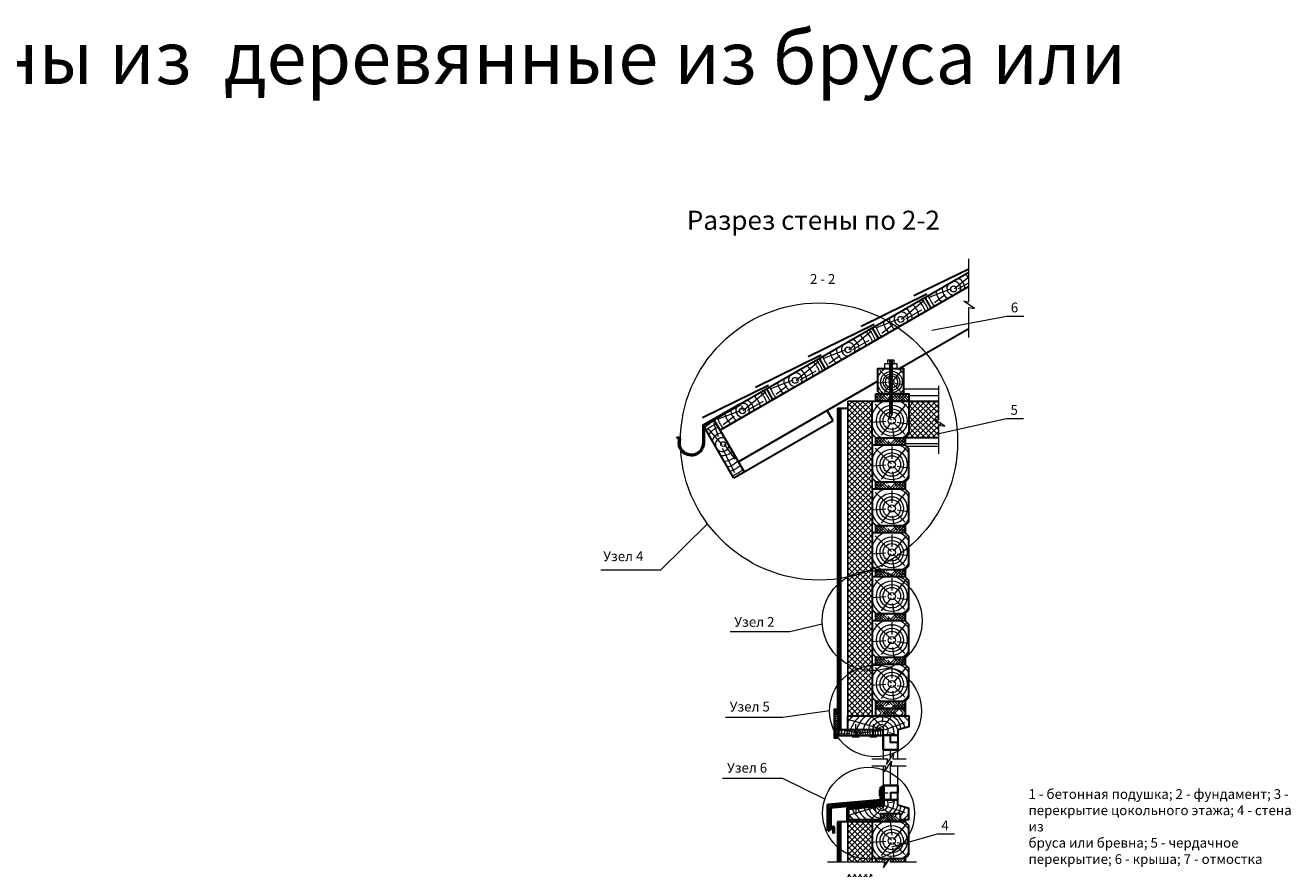
# Model space of a CAD drawing. Extents: x -245 to 3953, y -7814 to 946.
# Drawn here: x 241 to 501, y -382 to -209 of the extents above; entities that cross this region are included whole.
import ezdxf

# ---------------------------------------------------------------- set-up
doc = ezdxf.new("R2010")
doc.units = 0
doc.linetypes.add('ACAD_ISO03W100', pattern=[30, 12, -18])
doc.layers.get('0').update_dxf_attribs({"lineweight": 25})
for name, color, linetype, lineweight in [('Вспомогат. линии', 130, 'Continuous', 13), ('Металл', 30, 'Continuous', 53), ('Механическое крепление', 244, 'Continuous', 15), ('Надписи', 180, 'Continuous', 13), ('Основные линии', 7, 'Continuous', 30), ('Штриховка', 3, 'Continuous', 9)]:
    doc.layers.add(name, color=color, linetype=linetype, lineweight=lineweight)
doc.layers.add('Штрих доски', color=7, linetype='Continuous', lineweight=9, true_color=0xffc49f)
doc.styles.add('textstyle3', font='calibri.ttf')

msp = doc.modelspace()

# ---------------------------------------------------------------- hatches: boundary and pattern name
at = {"layer": 'Штрих доски', "linetype": 'Continuous', "ltscale": 100}
h = msp.add_hatch(dxfattribs=at)
h.set_pattern_fill('HOUND', color=0, scale=0.25, angle=135, style=0)
h.set_pattern_definition([(135, (758.11424, -5226.05235), (-1.40316502, 0.84189901), [6.35, -3.175]), (225, (758.11424, -5226.05235), (1.40316502, 0.84189901), [6.35, -3.175])])
h.paths.add_polyline_path([(421.7412, -347.3477), (415.7412, -347.3477), (415.7412, -348.8477), (421.7412, -348.8477)])
h.paths.add_polyline_path([(421.7412, -348.8477), (415.7412, -348.8477), (415.7412, -350.3477), (421.7412, -350.3477)])
h = msp.add_hatch(dxfattribs=at)
h.set_pattern_fill('HOUND', color=0, scale=0.25, angle=135, style=0)
h.set_pattern_definition([(135, (758.11424, -5223.0532), (-1.40316502, 0.84189901), [6.35, -3.175]), (225, (758.11424, -5223.0532), (1.40316502, 0.84189901), [6.35, -3.175])])
h.paths.add_polyline_path([(420.7412, -370.3734), (416.7412, -370.3734), (416.7412, -371.6035), (409.9912, -371.6035), (409.9912, -372.1035), (414.9912, -372.1035), (417.3642, -372.1035, -0.08527285), (418.7439, -371.7699), (418.7848, -372.1035), (421.7412, -372.1035), (421.7412, -371.6035), (420.7412, -371.6035)])
at = {"layer": 'Штриховка', "linetype": 'Continuous', "ltscale": 100}
h = msp.add_hatch(dxfattribs=at)
h.set_pattern_fill('HOUND,_O', color=0, scale=0.25, angle=135)
h.set_pattern_definition([(135, (114.03384, -481.41654), (-1.403165, 0.841899), [6.35, -3.175]), (225, (114.03384, -481.41654), (1.403165, 0.841899), [6.35, -3.175])])
h.paths.add_polyline_path([(422.4912, -284.3477), (418.7412, -284.3477), (418.7412, -285.8477), (422.4912, -285.8477)])
h.paths.add_polyline_path([(418.7412, -284.3477), (415.7412, -284.3477), (415.7412, -285.8477), (418.7412, -285.8477)])
h = msp.add_hatch(dxfattribs=at)
h.set_pattern_fill('ZIGZAG', color=0, scale=0.05, style=0)
h.set_pattern_definition([(0, (114.03384, -685.86528), (0.15875, 0.15875), [0.15875, -0.15875]), (90, (114.19259, -685.86528), (-0.15875, 0.15875), [0.15875, -0.15875])])
h.paths.add_polyline_path([(408.4912, -287.2673), (408.1912, -287.2673), (407.8912, -287.2673), (407.8912, -294.7673), (408.1912, -294.7673), (408.1912, -294.4673), (408.4912, -294.4673)])
h = msp.add_hatch(dxfattribs=at)
h.set_pattern_fill('ANSI37', color=0, scale=0.25, style=0)
h.set_pattern_definition([(45, (0, 467.2497), (-0.561266, 0.561266), []), (135, (0, 467.2497), (-0.561266, -0.561266), [])])
h.paths.add_polyline_path([(409.9912, -285.8477), (414.9912, -285.8477), (414.9912, -350.3477), (409.9912, -350.3477)])
h.paths.add_polyline_path([(409.9912, -372.1035), (414.9912, -372.1035), (414.9912, -380.3707), (409.9912, -380.3707)])
h.paths.add_polyline_path([(409.9912, -382.9043), (414.9912, -382.9043), (414.9912, -422.1967), (409.9912, -422.1967)])
h = msp.add_hatch(dxfattribs=at)
h.set_pattern_fill('ANSI37', color=0, scale=0.25, style=0)
h.paths.add_polyline_path([(428.6959, -289.6497), (428.6959, -285.8477), (422.4912, -285.8477), (422.4912, -292.5977), (421.783, -293.3059), (428.6959, -293.3059), (428.6959, -290.776), (429.881, -290.9758), (427.6857, -289.511)])
h = msp.add_hatch(dxfattribs=at)
h.set_pattern_fill('ZIGZAG', color=0, scale=0.05, style=0)
h.set_pattern_definition([(0, (114.03384, -497.23615), (0.15875, 0.15875), [0.15875, -0.15875]), (90, (114.19259, -497.23615), (-0.15875, 0.15875), [0.15875, -0.15875])])
h.paths.add_polyline_path([(408.4912, -301.6673), (408.1912, -301.6673), (408.1912, -301.9673), (407.8912, -301.9673), (407.8912, -309.1673), (408.4912, -309.1673)])
h.paths.add_polyline_path([(408.4912, -294.4673), (408.1912, -294.4673), (408.1912, -294.7673), (407.8912, -294.7673), (407.8912, -301.9673), (408.1912, -301.9673), (408.1912, -301.6673), (408.4912, -301.6673)])
h = msp.add_hatch(dxfattribs=at)
h.set_pattern_fill('HOUND,_O', color=0, scale=0.25, angle=135)
h.set_pattern_definition([(135, (114.03384, -490.41654), (-1.403165, 0.841899), [6.35, -3.175]), (225, (114.03384, -490.41654), (1.403165, 0.841899), [6.35, -3.175])])
h.paths.add_polyline_path([(418.7412, -293.3477), (415.7412, -293.3477), (415.7412, -294.8477), (418.7412, -294.8477)])
h.paths.add_polyline_path([(421.7412, -294.8477), (421.7412, -293.3477), (418.7412, -293.3477), (418.7412, -294.8477)])
h = msp.add_hatch(dxfattribs=at)
h.set_pattern_fill('HOUND,_O', color=0, scale=0.25, angle=135)
h.set_pattern_definition([(135, (114.03384, -499.41654), (-1.403165, 0.841899), [6.35, -3.175]), (225, (114.03384, -499.41654), (1.403165, 0.841899), [6.35, -3.175])])
h.paths.add_polyline_path([(418.7412, -302.3477), (415.7412, -302.3477), (415.7412, -303.8477), (418.7412, -303.8477)])
h.paths.add_polyline_path([(421.7412, -303.8477), (421.7412, -302.3477), (418.7412, -302.3477), (418.7412, -303.8477)])
h = msp.add_hatch(dxfattribs=at)
h.set_pattern_fill('ZIGZAG', color=0, scale=0.05, style=0)
h.set_pattern_definition([(0, (114.03384, -511.93615), (0.15875, 0.15875), [0.15875, -0.15875]), (90, (114.19259, -511.93615), (-0.15875, 0.15875), [0.15875, -0.15875])])
h.paths.add_polyline_path([(408.4912, -316.3673), (408.1912, -316.3673), (408.1912, -316.6673), (407.8912, -316.6673), (407.8912, -323.8673), (408.4912, -323.8673)])
h.paths.add_polyline_path([(408.4912, -309.1673), (408.1912, -309.1673), (408.1912, -309.4673), (407.8912, -309.4673), (407.8912, -316.6673), (408.1912, -316.6673), (408.1912, -316.3673), (408.4912, -316.3673)])
h = msp.add_hatch(dxfattribs=at)
h.set_pattern_fill('HOUND,_O', color=0, scale=0.25, angle=135)
h.set_pattern_definition([(135, (114.03384, -508.41654), (-1.403165, 0.841899), [6.35, -3.175]), (225, (114.03384, -508.41654), (1.403165, 0.841899), [6.35, -3.175])])
h.paths.add_polyline_path([(418.7412, -311.3477), (415.7412, -311.3477), (415.7412, -312.8477), (418.7412, -312.8477)])
h.paths.add_polyline_path([(421.7412, -312.8477), (421.7412, -311.3477), (418.7412, -311.3477), (418.7412, -312.8477)])
h = msp.add_hatch(dxfattribs=at)
h.set_pattern_fill('HOUND,_O', color=0, scale=0.25, angle=135)
h.set_pattern_definition([(135, (114.03384, -517.41654), (-1.403165, 0.841899), [6.35, -3.175]), (225, (114.03384, -517.41654), (1.403165, 0.841899), [6.35, -3.175])])
h.paths.add_polyline_path([(418.7412, -320.3477), (415.7412, -320.3477), (415.7412, -321.8477), (418.7412, -321.8477)])
h.paths.add_polyline_path([(421.7412, -321.8477), (421.7412, -320.3477), (418.7412, -320.3477), (418.7412, -321.8477)])
h = msp.add_hatch(dxfattribs=at)
h.set_pattern_fill('ZIGZAG', color=0, scale=0.05, style=0)
h.set_pattern_definition([(0, (114.03384, -526.63615), (0.15875, 0.15875), [0.15875, -0.15875]), (90, (114.19259, -526.63615), (-0.15875, 0.15875), [0.15875, -0.15875])])
h.paths.add_polyline_path([(408.4912, -331.0673), (408.1912, -331.0673), (408.1912, -331.3673), (407.8912, -331.3673), (407.8912, -338.5673), (408.4912, -338.5673)])
h.paths.add_polyline_path([(408.4912, -323.8673), (408.1912, -323.8673), (408.1912, -324.1673), (407.8912, -324.1673), (407.8912, -331.3673), (408.1912, -331.3673), (408.1912, -331.0673), (408.4912, -331.0673)])
h = msp.add_hatch(dxfattribs=at)
h.set_pattern_fill('HOUND,_O', color=0, scale=0.25, angle=135)
h.set_pattern_definition([(135, (114.03384, -526.41654), (-1.403165, 0.841899), [6.35, -3.175]), (225, (114.03384, -526.41654), (1.403165, 0.841899), [6.35, -3.175])])
h.paths.add_polyline_path([(418.7412, -329.3477), (415.7412, -329.3477), (415.7412, -330.8477), (418.7412, -330.8477)])
h.paths.add_polyline_path([(421.7412, -330.8477), (421.7412, -329.3477), (418.7412, -329.3477), (418.7412, -330.8477)])
h = msp.add_hatch(dxfattribs=at)
h.set_pattern_fill('ZIGZAG', color=0, scale=0.05, style=0)
h.set_pattern_definition([(0, (114.03384, -541.33615), (0.15875, 0.15875), [0.15875, -0.15875]), (90, (114.19259, -541.33615), (-0.15875, 0.15875), [0.15875, -0.15875])])
h.paths.add_polyline_path([(408.4912, -345.7673), (408.1912, -345.7673), (408.1912, -346.0673), (407.8912, -346.0673), (407.8912, -353.2673), (408.4912, -353.2673)])
h.paths.add_polyline_path([(408.4912, -338.5673), (408.1912, -338.5673), (408.1912, -338.8673), (407.8912, -338.8673), (407.8912, -346.0673), (408.1912, -346.0673), (408.1912, -345.7673), (408.4912, -345.7673)])
h = msp.add_hatch(dxfattribs=at)
h.set_pattern_fill('HOUND,_O', color=0, scale=0.25, angle=135)
h.set_pattern_definition([(135, (114.03384, -535.41654), (-1.403165, 0.841899), [6.35, -3.175]), (225, (114.03384, -535.41654), (1.403165, 0.841899), [6.35, -3.175])])
h.paths.add_polyline_path([(418.7412, -338.3477), (415.7412, -338.3477), (415.7412, -339.8477), (418.7412, -339.8477)])
h.paths.add_polyline_path([(421.7412, -339.8477), (421.7412, -338.3477), (418.7412, -338.3477), (418.7412, -339.8477)])
msp.add_hatch(color=0, dxfattribs=at).paths.add_polyline_path([(417.2412, -364.6292), (416.7412, -365.0186), (417.2412, -365.0186)])
h = msp.add_hatch(dxfattribs=at)
h.set_pattern_fill('ZIGZAG', color=0, scale=0.05, style=0)
h.set_pattern_definition([(0, (114.03384, -621.67236), (0.15875, 0.15875), [0.15875, -0.15875]), (90, (114.19259, -621.67236), (-0.15875, 0.15875), [0.15875, -0.15875])])
h.paths.add_polyline_path([(408.4912, -372.1035), (407.8912, -372.1035), (407.8912, -376.0035), (408.1912, -376.0035), (408.1912, -375.7035), (408.4912, -375.7035)])
h.paths.add_polyline_path([(407.8912, -380.3707), (408.4912, -380.3707), (408.4912, -375.7035), (408.1912, -375.7035), (408.1912, -376.0035), (407.8912, -376.0035)])
h = msp.add_hatch(dxfattribs=at)
h.set_pattern_fill('HOUND,_O', color=0, scale=0.25, angle=135)
h.set_pattern_definition([(135, (6.2043, 4753.87657), (-1.40316502, 0.84189901), [6.35, -3.175]), (225, (6.2043, 4753.87657), (1.40316502, 0.84189901), [6.35, -3.175])])
h.paths.add_polyline_path([(418.1304, -380.3707), (417.5395, -380.3707), (417.3396, -381.5558)])
h.paths.add_polyline_path([(418.7412, -380.3707), (421.7412, -380.3707), (421.7412, -379.6035), (418.7412, -379.6035)])
h.paths.add_polyline_path([(418.7412, -379.8213), (418.6657, -380.3707), (418.7412, -380.3707)])
h.paths.add_polyline_path([(418.1304, -380.3707), (418.6423, -379.6035), (415.7412, -379.6035), (415.7412, -380.3707)])

# ---------------------------------------------------------------- linework, layer by layer
for p, q in [((409.9912, -285.8477), (415.7412, -285.8477)), ((414.9912, -285.8477), (414.9912, -350.3477)), ((409.9912, -372.1035), (414.9912, -372.1035)), ((414.9912, -372.1035), (414.9912, -380.3707))]:
    msp.add_line(p, q)
for points in [[(409.9912, -285.8477), (409.9912, -353.2673)], [(409.9912, -372.1035), (409.9912, -380.3707)]]:
    msp.add_lwpolyline(points)
at = {"layer": 'Вспомогат. линии', "color": 0, "linetype": 'Continuous', "ltscale": 100}
for p, q in [((434.7854, -265.477), (434.7854, -256.5965)), ((434.7854, -272.7388), (434.7854, -266.6033))]:
    msp.add_line(p, q, dxfattribs=at)
at = {"layer": 'Вспомогат. линии', "color": 0}
for p, q in [((428.6959, -289.6497), (428.6959, -282.6497)), ((428.6959, -296.6497), (428.6959, -290.776))]:
    msp.add_line(p, q, dxfattribs=at)
at = {"layer": 'Вспомогат. линии', "color": 0, "linetype": 'Continuous', "ltscale": 100}
for points in [[(434.7854, -266.6033), (434.7854, -266.6033), (435.9706, -266.8031), (433.7753, -265.3383), (434.7854, -265.477), (434.7854, -265.477)], [(421.3894, -283.3065), (428.6959, -283.3065)], [(422.4912, -284.6497), (428.6959, -284.6497)], [(428.6959, -290.776), (428.6959, -290.776), (429.881, -290.9758), (427.6857, -289.511), (428.6959, -289.6497), (428.6959, -289.6497)], [(421.7412, -294.5039), (428.6959, -294.5039)], [(421.937, -295.0435), (428.6959, -295.0435)], [(381.263, -311.0107), (371.6209, -320.5111), (359.3597, -320.5111)], [(404.7683, -331.5561), (398.1061, -333.1199), (385.8983, -333.1199)], [(406.2795, -349.372), (396.6732, -350.6982), (384.9083, -350.6982)], [(414.9123, -359.1849), (418.1346, -359.1849)], [(417.7284, -360.6781), (417.7284, -360.6781), (417.5286, -361.8633), (418.9933, -359.668), (418.8546, -360.6781), (418.8546, -360.6781)], [(418.1346, -359.1849), (418.1346, -359.1849), (417.9348, -360.3701), (419.3995, -358.1748), (419.2609, -359.1849), (419.2609, -359.1849)], [(419.2609, -359.1849), (421.9509, -359.1849)], [(417.7284, -360.6781), (414.9123, -360.6781)], [(421.9509, -360.6781), (418.8546, -360.6781)], [(405.2999, -367.4517), (396.6732, -363.2533), (384.2778, -363.2533)], [(417.5395, -380.3707), (417.5395, -380.3707), (417.3396, -381.5558), (418.8044, -379.3605), (418.6657, -380.3707), (418.6657, -380.3707)]]:
    msp.add_lwpolyline(points, dxfattribs=at)
at = {"layer": 'Вспомогат. линии', "color": 0}
for points in [[(417.5395, -380.3707), (405.8436, -380.3707)], [(424.0538, -380.3707), (418.6657, -380.3707)]]:
    msp.add_lwpolyline(points, dxfattribs=at)
at = {"layer": 'Вспомогат. линии', "color": 0, "linetype": 'Continuous', "ltscale": 100}
for centre, radius in [((404.1025, -294.0923), 28.4231), ((414.9912, -330.8477), 10.2474), ((415.6968, -349.372), 9.4173), ((414.2617, -370.3451), 9.4173)]:
    msp.add_circle(centre, radius, dxfattribs=at)
at = {"layer": 'Металл', "color": 0, "linetype": 'Continuous', "ltscale": 100}
msp.add_lwpolyline([(387.9249, -286.4716), (380.3912, -290.8212), (380.3912, -294.4211, -1.16948144), (375.5662, -293.6387, 0.85436861), (374.974, -293.5725, 1.07404839)], format="xyb", dxfattribs=at)
for points in [[(416.7412, -365.0186), (416.7412, -367.7256), (405.8912, -368.7196), (405.8912, -373.9623)], [(416.7412, -368.2239), (416.7412, -368.2276), (406.3912, -369.1758)], [(406.3912, -369.1758), (406.3912, -373.236)], [(405.8912, -373.9623), (407.0598, -373.1239), (407.0598, -374.489)]]:
    msp.add_lwpolyline(points, dxfattribs=at)
at = {"layer": 'Металл', "color": 0, "linetype": 'Continuous', "lineweight": 60, "ltscale": 100}
msp.add_lwpolyline([(417.2412, -365.0186), (417.2412, -368.6839), (409.9912, -369.3481), (409.9912, -372.1035)], dxfattribs=at)
at = {"layer": 'Механическое крепление', "color": 0, "linetype": 'Continuous', "ltscale": 100}
for p, q in [((411.0914, -368.5063), (411.9975, -368.4233)), ((415.0667, -368.1421), (415.9727, -368.0591)), ((415.5197, -368.1006), (415.7061, -370.1357)), ((411.5444, -368.4648), (411.7309, -370.4999))]:
    msp.add_line(p, q, dxfattribs=at)
for points in [[(411.6201, -354.6518), (411.6201, -352.0889)], [(415.2594, -354.6518), (415.2594, -352.0889)], [(410.8978, -354.6518), (412.3423, -354.6518)], [(414.5371, -354.6518), (415.9816, -354.6518)], [(416.4172, -365.5278), (416.4172, -366.7777)], [(416.4172, -366.1527), (418.2993, -366.1527)]]:
    msp.add_lwpolyline(points, dxfattribs=at)
at = {"layer": 'Надписи', "color": 0, "linetype": 'Continuous'}
for points in [[(427.2117, -271.2642), (442.6281, -268.3615), (446.1189, -268.3615)], [(428.6959, -292.4779), (442.5619, -289.378), (446.0528, -289.378)], [(418.9999, -377.2225), (428.3862, -374.6013), (431.8771, -374.6013)]]:
    msp.add_lwpolyline(points, dxfattribs=at)
at = {"layer": 'Основные линии', "color": 0}
for p, q in [((434.7854, -259.4166), (382.5562, -289.5712)), ((434.7854, -262.3034), (383.8062, -291.7363)), ((427.1075, -266.7363), (425.8575, -264.5712)), ((427.1075, -266.7363), (425.8575, -264.5712)), ((416.2822, -272.9863), (415.0322, -270.8212)), ((416.2822, -272.9863), (415.0322, -270.8212)), ((434.7854, -270.9636), (420.6968, -279.0977)), ((405.4569, -279.2363), (404.2069, -277.0712)), ((405.4569, -279.2363), (404.2069, -277.0712)), ((416.1394, -281.7289), (387.5562, -298.2314)), ((394.6315, -285.4863), (393.3815, -283.3212)), ((394.6315, -285.4863), (393.3815, -283.3212)), ((408.4912, -287.2673), (409.9912, -287.2673)), ((383.8062, -291.7363), (382.5562, -289.5712)), ((407.0251, -289.8778), (386.6412, -301.6465)), ((386.6412, -301.6465), (380.3912, -290.8212)), ((388.8062, -300.3965), (383.8062, -291.7363)), ((421.783, -293.3059), (428.6959, -293.3059)), ((409.9912, -353.2673), (407.8912, -353.2673)), ((417.2412, -354.4673), (407.8912, -354.4673)), ((409.9912, -371.6035), (409.9912, -372.1035)), ((421.7412, -371.6035), (421.7412, -372.1035))]:
    msp.add_line(p, q, dxfattribs=at)
for points in [[(423.5439, -264.1749), (434.7854, -258.6468)], [(412.7186, -270.4249), (426.209, -263.7909)], [(401.8933, -276.6749), (415.3837, -270.0409)], [(391.0717, -282.9314), (404.5621, -276.2974)], [(416.1394, -283.8227), (416.1394, -279.0977), (421.3894, -279.0977), (421.3894, -284.3477), (416.6644, -284.3477), (416.1394, -283.8227)], [(380.2426, -289.1749), (393.733, -282.5409)], [(407.0251, -289.8778), (405.7751, -287.7128)], [(407.8912, -287.2673), (407.8912, -354.9673)], [(407.8912, -287.2673), (408.1912, -287.2673), (408.1912, -287.2673), (408.4912, -287.2673)], [(408.4912, -287.2673), (408.4912, -353.2673)], [(415.7412, -293.3477), (414.9912, -292.5977), (414.9912, -285.8477), (422.4912, -285.8477), (422.4912, -292.5977), (421.7412, -293.3477)], [(422.4912, -285.8477), (428.6959, -285.8477)], [(382.5562, -289.5712), (380.3912, -290.8212)], [(407.8912, -294.7673), (408.1912, -294.7673), (408.1912, -294.4673), (408.4912, -294.4673)], [(422.4912, -301.5977), (422.4912, -295.5977), (421.7412, -294.8477), (414.9912, -294.8477), (414.9912, -301.5977), (415.7412, -302.3477), (421.7412, -302.3477), (422.4912, -301.5977)], [(407.8912, -301.9673), (408.1912, -301.9673), (408.1912, -301.6673), (408.4912, -301.6673)], [(422.4912, -310.5977), (422.4912, -304.5977), (421.7412, -303.8477), (414.9912, -303.8477), (414.9912, -310.5977), (415.7412, -311.3477), (421.7412, -311.3477), (422.4912, -310.5977)], [(407.8912, -309.4673), (408.1912, -309.4673), (408.1912, -309.1673), (408.4912, -309.1673)], [(422.4912, -319.5977), (422.4912, -313.5977), (421.7412, -312.8477), (414.9912, -312.8477), (414.9912, -319.5977), (415.7412, -320.3477), (421.7412, -320.3477), (422.4912, -319.5977)], [(407.8912, -316.6673), (408.1912, -316.6673), (408.1912, -316.3673), (408.4912, -316.3673)], [(407.8912, -324.1673), (408.1912, -324.1673), (408.1912, -323.8673), (408.4912, -323.8673)], [(422.4912, -328.5977), (422.4912, -322.5977), (421.7412, -321.8477), (414.9912, -321.8477), (414.9912, -328.5977), (415.7412, -329.3477), (421.7412, -329.3477), (422.4912, -328.5977)], [(407.8912, -331.3673), (408.1912, -331.3673), (408.1912, -331.0673), (408.4912, -331.0673)], [(422.4912, -337.5977), (422.4912, -331.5977), (421.7412, -330.8477), (414.9912, -330.8477), (414.9912, -337.5977), (415.7412, -338.3477), (421.7412, -338.3477), (422.4912, -337.5977)], [(407.8912, -338.8673), (408.1912, -338.8673), (408.1912, -338.5673), (408.4912, -338.5673)], [(422.4912, -346.5977), (422.4912, -340.5977), (421.7412, -339.8477), (414.9912, -339.8477), (414.9912, -346.5977), (415.7412, -347.3477), (421.7412, -347.3477), (422.4912, -346.5977)], [(407.8912, -346.0673), (408.1912, -346.0673), (408.1912, -345.7673), (408.4912, -345.7673)], [(420.2412, -350.3477), (422.4912, -350.3477), (422.4912, -352.6031), (420.2412, -353.2673), (420.2412, -354.3221), (417.2412, -354.3221), (417.2412, -353.2673), (409.9912, -353.2673), (409.9912, -350.3477), (417.2412, -350.3477), (417.2412, -350.3477), (420.2412, -350.3477), (420.2412, -350.3477), (422.4912, -350.3477)], [(418.7412, -354.3221), (417.2412, -354.3221), (417.2412, -357.3221), (420.2412, -357.3221), (420.2412, -355.8221), (418.7412, -355.8221), (418.7412, -354.3221), (419.4011, -354.3221)], [(418.7412, -367.6292), (417.2412, -367.6292), (417.2412, -364.6292), (420.2412, -364.6292), (420.2412, -366.1292), (418.7412, -366.1292), (418.7412, -367.6292), (419.4011, -367.6292)], [(420.7412, -371.6035), (422.4912, -371.6035), (422.4912, -369.3481), (420.2412, -368.6839), (420.2412, -367.6292), (417.2412, -367.6292), (417.2412, -368.6839), (409.9912, -369.3481), (409.9912, -371.6035), (416.7412, -371.6035), (416.7412, -370.3734), (420.7412, -370.3734), (420.7412, -371.6035), (422.4912, -371.6035)], [(407.8912, -372.1035), (407.8912, -380.3707)], [(409.9912, -372.1035), (407.8912, -372.1035)], [(408.4912, -372.1035), (408.4912, -380.3707)], [(422.4912, -378.8535), (422.4912, -372.8535), (421.7412, -372.1035), (414.9912, -372.1035), (414.9912, -378.8535), (415.7412, -379.6035), (418.6423, -379.6035)], [(407.8912, -376.0035), (408.1912, -376.0035), (408.1912, -375.7035), (408.4912, -375.7035)], [(415.7412, -380.3707), (415.7412, -379.6035), (418.6423, -379.6035)], [(418.7711, -379.6035), (421.7412, -379.6035), (422.4912, -378.8535)], [(418.7711, -379.6035), (421.7412, -379.6035), (421.7412, -380.3707)]]:
    msp.add_lwpolyline(points, dxfattribs=at)
for points in [[(415.7412, -284.3477), (422.4912, -284.3477), (422.4912, -285.8477), (415.7412, -285.8477)], [(415.7412, -293.3477), (421.7412, -293.3477), (421.7412, -294.8477), (415.7412, -294.8477)], [(415.7412, -302.3477), (421.7412, -302.3477), (421.7412, -303.8477), (415.7412, -303.8477)], [(415.7412, -311.3477), (421.7412, -311.3477), (421.7412, -312.8477), (415.7412, -312.8477)], [(415.7412, -320.3477), (421.7412, -320.3477), (421.7412, -321.8477), (415.7412, -321.8477)], [(415.7412, -329.3477), (421.7412, -329.3477), (421.7412, -330.8477), (415.7412, -330.8477)], [(415.7412, -338.3477), (421.7412, -338.3477), (421.7412, -339.8477), (415.7412, -339.8477)], [(415.7412, -347.3477), (421.7412, -347.3477), (421.7412, -348.8477), (415.7412, -348.8477)], [(407.8912, -354.9673), (407.2912, -354.9673), (407.2912, -348.9673), (407.8912, -348.9673)], [(415.7412, -348.8477), (421.7412, -348.8477), (421.7412, -350.3477), (415.7412, -350.3477)], [(417.2412, -354.3221), (420.2412, -354.3221), (420.2412, -357.3221), (417.2412, -357.3221)], [(417.2412, -367.6292), (420.2412, -367.6292), (420.2412, -364.6292), (417.2412, -364.6292)]]:
    msp.add_lwpolyline(points, close=True, dxfattribs=at)
at = {"layer": 'Основные линии', "color": 0, "linetype": 'ACAD_ISO03W100', "ltscale": 0.02}
for points in [[(408.4912, -353.2673), (408.4912, -354.4673)], [(409.9912, -353.2673), (409.9912, -354.4673)]]:
    msp.add_lwpolyline(points, dxfattribs=at)
at = {"layer": 'Штрих доски', "color": 0, "linetype": 'Continuous', "ltscale": 100}
for points in [[(421.7412, -294.8477), (414.9912, -294.8477), (414.9912, -301.5977), (415.7412, -302.3477)], [(421.7412, -347.3477), (421.7412, -350.3477)]]:
    msp.add_lwpolyline(points, dxfattribs=at)
at = {"layer": 'Штриховка', "color": 0, "linetype": 'Continuous', "ltscale": 100}
for p, q in [((431.8692, -262.7346), (434.7854, -260.3022)), ((432.7045, -262.6901), (434.7854, -261.5206)), ((431.2207, -262.7711), (426.5099, -264.6077)), ((429.9957, -263.9955), (427.7795, -265.6762)), ((421.0439, -268.9846), (425.6878, -265.1112)), ((421.8791, -268.9401), (425.1867, -267.0813)), ((420.3954, -269.0211), (415.6846, -270.8577)), ((410.2186, -275.2346), (414.8625, -271.3612)), ((419.1703, -270.2455), (416.9542, -271.9262)), ((411.0538, -275.1901), (414.3614, -273.3313)), ((399.3933, -281.4846), (404.0372, -277.6112)), ((409.57, -275.2711), (404.8593, -277.1077)), ((408.345, -276.4955), (406.1289, -278.1762)), ((400.2285, -281.4401), (403.536, -279.5813)), ((418.9197, -281.7832), (416.5747, -279.5245)), ((419.0331, -281.0744), (419.0237, -279.3072)), ((419.2411, -281.6982), (421.085, -279.4962)), ((398.7447, -281.5211), (394.034, -283.3577)), ((397.5197, -282.7455), (395.3035, -284.4262)), ((418.1065, -281.9817), (416.3099, -282.1234)), ((418.8752, -282.1228), (417.4523, -283.9735)), ((419.1392, -282.1107), (420.8248, -283.8045)), ((419.7225, -282.1028), (421.2665, -282.3367)), ((388.568, -287.7346), (393.2119, -283.8612)), ((419.0595, -282.9296), (419.264, -284.3477)), ((387.9194, -287.7711), (383.2087, -289.6077)), ((388.3564, -287.5788), (388.3564, -286.6883)), ((389.4032, -287.6901), (392.7107, -285.8313)), ((418.9629, -289.6842), (415.613, -286.4575)), ((419.125, -288.6716), (419.1115, -286.147)), ((419.4222, -289.5626), (422.0562, -286.417)), ((383.4916, -293.1336), (382.5252, -290.2706)), ((386.6944, -288.9955), (384.4782, -290.6762)), ((417.8012, -289.9677), (415.2347, -290.1702)), ((418.8994, -290.1692), (416.8667, -292.8131)), ((418.539, -289.2336), (418.539, -288.4838)), ((419.0637, -288.5568), (418.539, -289.2336)), ((419.2766, -290.1519), (421.6845, -292.5717)), ((420.1098, -290.1407), (422.3155, -290.4748)), ((384.2603, -294.7335), (381.3774, -291.4117)), ((419.1627, -291.3219), (419.4548, -293.3477)), ((384.2169, -295.4478), (386.7389, -300.4544)), ((384.6614, -294.6288), (386.8659, -297.7207)), ((418.9629, -298.6842), (415.613, -295.4575)), ((419.125, -297.6716), (419.1115, -295.147)), ((419.4222, -298.5626), (422.0562, -295.417)), ((417.8012, -298.9677), (415.2347, -299.1702)), ((418.8994, -299.1692), (416.8667, -301.8131)), ((419.1627, -300.3219), (419.4548, -302.3477)), ((419.2766, -299.1519), (421.6845, -301.5717)), ((420.1098, -299.1407), (422.3155, -299.4748)), ((418.9629, -307.6842), (415.613, -304.4575)), ((419.125, -306.6716), (419.1115, -304.147)), ((419.4222, -307.5626), (422.0562, -304.417)), ((417.8012, -307.9677), (415.2347, -308.1702)), ((418.8994, -308.1692), (416.8667, -310.8131)), ((419.2766, -308.1519), (421.6845, -310.5717)), ((420.1098, -308.1407), (422.3155, -308.4748)), ((419.1627, -309.3219), (419.4548, -311.3477)), ((418.9629, -316.6842), (415.613, -313.4575)), ((419.125, -315.6716), (419.1115, -313.147)), ((419.4222, -316.5626), (422.0562, -313.417)), ((417.8012, -316.9677), (415.2347, -317.1702)), ((418.8994, -317.1692), (416.8667, -319.8131)), ((419.1627, -318.3219), (419.4548, -320.3477)), ((419.2766, -317.1519), (421.6845, -319.5717)), ((420.1098, -317.1407), (422.3155, -317.4748)), ((418.9629, -325.6842), (415.613, -322.4575)), ((419.125, -324.6716), (419.1115, -322.147)), ((419.4222, -325.5626), (422.0562, -322.417)), ((417.8012, -325.9677), (415.2347, -326.1702)), ((418.8994, -326.1692), (416.8667, -328.8131)), ((419.2766, -326.1519), (421.6845, -328.5717)), ((420.1098, -326.1407), (422.3155, -326.4748)), ((419.1627, -327.3219), (419.4548, -329.3477)), ((418.9629, -334.6842), (415.613, -331.4575)), ((419.125, -333.6716), (419.1115, -331.147)), ((419.4222, -334.5626), (422.0562, -331.417)), ((417.8012, -334.9677), (415.2347, -335.1702)), ((418.8994, -335.1692), (416.8667, -337.8131)), ((419.1627, -336.3219), (419.4548, -338.3477)), ((419.2766, -335.1519), (421.6845, -337.5717)), ((420.1098, -335.1407), (422.3155, -335.4748)), ((418.9629, -343.6842), (415.613, -340.4575)), ((419.125, -342.6716), (419.1115, -340.147)), ((419.4222, -343.5626), (422.0562, -340.417)), ((417.8012, -343.9677), (415.2347, -344.1702)), ((418.8994, -344.1692), (416.8667, -346.8131)), ((419.2766, -344.1519), (421.6845, -346.5717)), ((420.1098, -344.1407), (422.3155, -344.4748)), ((419.1627, -345.3219), (419.4548, -347.3477)), ((417.114, -351.673), (417.1597, -350.7142)), ((410.5096, -354.0315), (408.2897, -354.158)), ((412.1162, -353.8448), (409.536, -353.4282)), ((412.412, -353.8261), (416.5282, -353.4762)), ((413.6226, -354.1721), (416.4406, -354.2547)), ((417.2412, -370.8734), (417.2412, -371.6035)), ((418.9629, -375.8901), (415.613, -372.6635)), ((419.125, -374.8776), (418.7132, -371.5195)), ((419.4222, -375.7686), (422.0562, -372.623)), ((417.8012, -376.1736), (415.2347, -376.3762)), ((418.8994, -376.3752), (416.8667, -379.0191)), ((419.1627, -377.5279), (419.4548, -379.5537)), ((419.2766, -376.3579), (421.6845, -378.7777)), ((420.1098, -376.3467), (422.3155, -376.6808))]:
    msp.add_line(p, q, dxfattribs=at)
for points in [[(418.1316, -278.1938), (419.5057, -278.1938), (419.5057, -277.4036), (418.1316, -277.4036)], [(417.5105, -279.0977), (420.1269, -279.0977), (420.1269, -278.1938), (417.5105, -278.1938)]]:
    msp.add_lwpolyline(points, close=True, dxfattribs=at)
for points in [[(418.539, -277.4036), (418.539, -288.4838)], [(418.8187, -277.4036), (418.8187, -288.4838)], [(419.0984, -277.4036), (419.0984, -288.4838)], [(417.3779, -353.2444), (409.9912, -351.1296)], [(416.7849, -352.3605), (414.9743, -350.5989)], [(417.2575, -352.5932), (418.8589, -350.6465)], [(417.5573, -353.2165), (421.7136, -351.7494)], [(418.4773, -353.7904), (419.6289, -354.0358)], [(420.2412, -359.1849), (420.2412, -357.3221), (417.2412, -357.3221), (417.2412, -359.1849)], [(418.7412, -359.1849), (418.7412, -357.3221)], [(418.7412, -364.6292), (418.7412, -360.0459)], [(417.2412, -360.6781), (417.2412, -364.6292), (420.2412, -364.6292), (420.2412, -360.6781)], [(416.7412, -365.0186), (417.2412, -365.0186), (417.2412, -364.6292), (416.7412, -365.0186)], [(417.2412, -365.0186), (417.2412, -367.0999)], [(418.4773, -368.1609), (419.6289, -367.9155)], [(416.8346, -368.8624), (409.9912, -370.8216)], [(415.7526, -368.8203), (413.8871, -368.9912)], [(416.7849, -369.5908), (414.9743, -371.3524)], [(417.2575, -369.3581), (418.3012, -370.2018)], [(417.5573, -368.7348), (421.7136, -370.2019)]]:
    msp.add_lwpolyline(points, dxfattribs=at)
for centre, radius in [((431.6856, -262.8002), 0.613), ((420.8603, -269.0502), 0.613), ((410.0349, -275.3002), 0.613), ((418.9631, -281.8821), 2.2107), ((418.9631, -281.8821), 1.6855), ((399.2096, -281.5502), 0.613), ((418.9631, -281.8821), 1.2602), ((418.9631, -281.8821), 0.5095), ((388.3843, -287.8002), 0.613), ((419.025, -289.8255), 3.1582), ((419.025, -289.8255), 2.4079), ((419.025, -289.8255), 1.8003), ((419.025, -289.8255), 0.7279), ((384.4488, -294.6288), 0.4906), ((419.025, -298.8255), 3.1582), ((419.025, -298.8255), 2.4079), ((419.025, -298.8255), 1.8003), ((419.025, -298.8255), 0.7279), ((419.025, -307.8255), 3.1582), ((419.025, -307.8255), 2.4079), ((419.025, -307.8255), 1.8003), ((419.025, -307.8255), 0.7279), ((419.025, -316.8255), 3.1582), ((419.025, -316.8255), 2.4079), ((419.025, -316.8255), 1.8003), ((419.025, -316.8255), 0.7279), ((419.025, -325.8255), 3.1582), ((419.025, -325.8255), 2.4079), ((419.025, -325.8255), 1.8003), ((419.025, -325.8255), 0.7279), ((419.025, -334.8255), 3.1582), ((419.025, -334.8255), 2.4079), ((419.025, -334.8255), 1.8003), ((419.025, -334.8255), 0.7279), ((419.025, -343.8255), 3.1582), ((419.025, -343.8255), 2.4079), ((419.025, -343.8255), 1.8003), ((419.025, -343.8255), 0.7279), ((412.1852, -353.9674), 0.5291), ((412.1852, -353.9674), 0.2671), ((419.025, -376.0314), 3.1582), ((419.025, -376.0314), 2.4079), ((419.025, -376.0314), 1.8003), ((419.025, -376.0314), 0.7279)]:
    msp.add_circle(centre, radius, dxfattribs=at)
for centre, radius, start, end in [((431.7373, -262.6709), 1.4082, 143.214705, 268.899913), ((431.7373, -262.6709), 1.4082, 331.100087, 96.785295), ((431.6856, -262.7484), 2.3433, 0.201191, 64.745462), ((431.7373, -262.6709), 3.7377, 35.361653, 50.25857), ((431.6856, -262.8002), 5.9737, 196.640525, 220.803464), ((431.6856, -262.8002), 5.3058, 194.921131, 222.183189), ((431.7373, -262.6709), 3.7377, 189.74143, 228.820768), ((431.6856, -262.7484), 2.3433, 175.254538, 239.798809), ((420.8603, -268.9984), 2.3433, 0.201191, 64.745462), ((420.912, -268.9209), 3.7377, 11.179232, 50.25857), ((420.8603, -269.0502), 5.3058, 17.816811, 45.078869), ((420.8603, -269.0502), 5.9737, 19.196536, 43.359475), ((420.912, -268.9209), 3.7377, 189.74143, 228.820768), ((420.8603, -268.9984), 2.3433, 175.254538, 239.798809), ((420.912, -268.9209), 1.4082, 143.214705, 268.899913), ((420.912, -268.9209), 1.4082, 331.100087, 96.785295), ((410.0867, -275.1709), 3.7377, 11.179232, 50.25857), ((410.0349, -275.3002), 5.3058, 17.816811, 45.078869), ((410.0349, -275.3002), 5.9737, 19.196536, 43.359475), ((420.8603, -269.0502), 5.9737, 196.640525, 220.803464), ((420.8603, -269.0502), 5.3058, 194.921131, 222.183189), ((410.0867, -275.1709), 1.4082, 143.214705, 268.899913), ((410.0867, -275.1709), 1.4082, 331.100087, 96.785295), ((410.0349, -275.2484), 2.3433, 0.201191, 64.745462), ((399.2096, -281.5502), 5.9737, 19.196536, 43.359475), ((410.0349, -275.3002), 5.9737, 196.640525, 220.803464), ((410.0349, -275.3002), 5.3058, 194.921131, 222.183189), ((410.0867, -275.1709), 3.7377, 189.74143, 228.820768), ((410.0349, -275.2484), 2.3433, 175.254538, 239.798809), ((399.2614, -281.4209), 1.4082, 331.100087, 96.785295), ((399.2096, -281.4984), 2.3433, 0.201191, 64.745462), ((399.2614, -281.4209), 3.7377, 11.179232, 50.25857), ((399.2096, -281.5502), 5.3058, 17.816811, 45.078869), ((418.9631, -281.8269), 2.9344, 111.556702, 164.213488), ((418.9631, -281.8269), 2.9344, 34.224568, 68.443298), ((399.2614, -281.4209), 3.7377, 189.74143, 228.820768), ((399.2096, -281.4984), 2.3433, 175.254538, 239.798809), ((399.2614, -281.4209), 1.4082, 143.214705, 268.899913), ((418.9631, -281.8269), 2.9344, 195.786512, 239.212002), ((388.436, -287.6709), 3.7377, 11.179232, 50.25857), ((388.3843, -287.8002), 5.3058, 17.816811, 45.078869), ((388.3843, -287.8002), 5.9737, 19.196536, 43.359475), ((399.2096, -281.5502), 5.9737, 196.640525, 220.803464), ((399.2096, -281.5502), 5.3058, 194.921131, 222.183189), ((418.9631, -281.8269), 2.9344, 300.787998, 325.775432), ((388.3843, -287.7484), 2.3433, 175.254538, 239.798809), ((388.436, -287.6709), 1.4082, 143.214705, 268.899913), ((388.436, -287.6709), 1.4082, 331.100087, 96.785295), ((388.3843, -287.7484), 2.3433, 0.201191, 64.745462), ((419.025, -289.7465), 4.192, 111.556702, 164.213488), ((419.025, -289.7465), 4.192, 34.224568, 68.443298), ((384.4488, -294.6288), 5.0416, 109.834127, 138.625027), ((388.3843, -287.8002), 5.9737, 196.640525, 220.803464), ((388.3843, -287.8002), 5.3058, 194.921131, 222.183189), ((388.436, -287.6709), 3.7377, 189.74143, 228.820768), ((384.1159, -294.9893), 4.5054, 102.453007, 134.679104), ((384.4488, -294.6288), 3.5344, 105.41807, 147.101367), ((384.4488, -294.6288), 2.3349, 97.597574, 163.599724), ((419.025, -289.7465), 4.192, 195.786512, 239.212002), ((419.025, -289.7465), 4.192, 300.787998, 325.775432), ((384.2603, -294.7335), 1.4052, 68.125432, 351.874568), ((419.025, -298.7465), 4.192, 111.556702, 164.213488), ((419.025, -298.7465), 4.192, 34.224568, 68.443298), ((384.4488, -294.6288), 2.3349, 256.400276, 322.402426), ((384.4488, -294.6288), 3.5344, 272.898633, 314.58193), ((384.1159, -294.9893), 4.5054, 285.320896, 317.546993), ((384.1159, -294.9893), 5.5054, 288.03135, 314.283824), ((384.1159, -294.9893), 6.5054, 289.892317, 312.051981), ((419.025, -298.7465), 4.192, 195.786512, 239.212002), ((419.025, -298.7465), 4.192, 300.787998, 325.775432), ((419.025, -307.7465), 4.192, 111.556702, 164.213488), ((419.025, -307.7465), 4.192, 34.224568, 68.443298), ((419.025, -307.7465), 4.192, 195.786512, 239.212002), ((419.025, -307.7465), 4.192, 300.787998, 325.775432), ((419.025, -316.7465), 4.192, 111.556702, 164.213488), ((419.025, -316.7465), 4.192, 34.224568, 68.443298), ((419.025, -316.7465), 4.192, 195.786512, 239.212002), ((419.025, -316.7465), 4.192, 300.787998, 325.775432), ((419.025, -325.7465), 4.192, 111.556702, 164.213488), ((419.025, -325.7465), 4.192, 34.224568, 68.443298), ((419.025, -325.7465), 4.192, 195.786512, 239.212002), ((419.025, -325.7465), 4.192, 300.787998, 325.775432), ((419.025, -334.7465), 4.192, 111.556702, 164.213488), ((419.025, -334.7465), 4.192, 34.224568, 68.443298), ((419.025, -334.7465), 4.192, 195.786512, 239.212002), ((419.025, -334.7465), 4.192, 300.787998, 325.775432), ((419.025, -343.7465), 4.192, 111.556702, 164.213488), ((419.025, -343.7465), 4.192, 34.224568, 68.443298), ((419.025, -343.7465), 4.192, 195.786512, 239.212002), ((419.025, -343.7465), 4.192, 300.787998, 325.775432), ((407.9223, -349.6526), 0.686, 92.598681, 156.921373), ((407.875, -350.0548), 0.6713, 88.625043, 150.435252), ((408.0676, -350.5639), 0.8961, 101.354551, 150.046684), ((408.2316, -351.2016), 1.2552, 105.735257, 138.519977), ((407.8549, -351.895), 0.5684, 91.592189, 187.312555), ((408.0413, -351.1995), 0.8428, 100.264187, 152.886134), ((407.8641, -351.455), 0.5941, 87.388655, 164.657114), ((407.9058, -352.345), 0.6378, 91.316978, 164.526747), ((408.3806, -353.2822), 1.2949, 112.206141, 147.275536), ((408.0399, -353.2773), 0.7813, 100.975245, 163.39831), ((414.6952, -355.232), 5.9815, 125.257673, 141.852296), ((410.6855, -352.3971), 2.113, 104.100828, 109.183613), ((416.9855, -355.5523), 6.8507, 130.561436, 160.516629), ((416.8279, -354.6864), 5.2591, 124.413636, 164.346172), ((417.0532, -353.9496), 3.9433, 114.015991, 170.036092), ((416.9006, -353.208), 2.643, 82.597791, 181.286741), ((417.0219, -353.4521), 1.968, 83.602158, 174.614144), ((416.9975, -353.5074), 1.3006, 321.214645, 169.362641), ((416.903, -353.1292), 0.4886, 313.790008, 196.42433), ((416.9159, -353.97), 3.3987, 11.932637, 84.508997), ((417.2561, -353.7233), 2.227, 344.401491, 90.385147), ((417.8411, -353.2679), 3.0557, 4.489212, 72.870057), ((417.1641, -354.1111), 4.7575, 15.959599, 49.700242), ((416.9855, -355.5523), 6.8507, 36.519585, 49.438564), ((408.242, -353.8001), 0.9969, 110.606365, 162.52107), ((408.003, -354.1283), 0.7129, 99.023818, 176.87086), ((408.3154, -354.7692), 0.999, 115.125903, 191.438451), ((408.0519, -354.8131), 0.4859, 109.318121, 198.510485), ((412.1852, -353.9674), 4.0384, 170.017776, 187.111928), ((412.1852, -353.9674), 3.4864, 168.417251, 188.245044), ((412.1852, -353.9674), 2.9199, 166.128819, 189.859427), ((412.1852, -353.9674), 2.3979, 163.026646, 192.03479), ((412.2234, -353.9419), 1.921, 159.442213, 195.873048), ((412.1852, -353.9674), 1.4518, 151.173638, 200.143659), ((412.1852, -353.9674), 0.9735, 134.019208, 210.904867), ((412.1852, -353.9674), 0.9735, 329.095133, 45.980792), ((412.1852, -353.9674), 1.4518, 339.856341, 28.826362), ((412.2234, -353.9419), 1.921, 344.126952, 20.557787), ((412.1852, -353.9674), 2.3979, 347.96521, 16.973354), ((412.1852, -353.9674), 2.9199, 350.140573, 13.871181), ((412.1852, -353.9674), 3.4864, 351.754956, 11.582749), ((412.1852, -353.9674), 4.0384, 352.888072, 9.982224), ((412.1852, -353.9674), 4.6136, 353.778628, 8.727091), ((416.9975, -368.4439), 1.3006, 196.825013, 38.785355), ((417.2382, -368.2259), 2.2437, 286.841746, 15.423386), ((414.6952, -366.7192), 5.9815, 218.147704, 234.742327), ((416.9855, -366.399), 6.8507, 204.840201, 229.438564), ((416.8279, -367.2649), 5.2591, 201.248188, 235.586364), ((417.0532, -368.0016), 3.9433, 195.409365, 245.984009), ((416.9006, -368.7433), 2.643, 184.626598, 266.540474), ((417.0219, -368.4992), 1.968, 191.183093, 261.799606), ((416.903, -368.8221), 0.4886, 172.617247, 46.209992), ((417.0803, -368.0417), 3.2254, 313.704774, 348.514103), ((417.3674, -368.5725), 3.5374, 329.396802, 354.320264), ((417.1641, -367.8402), 4.7575, 318.753833, 344.040401), ((416.9855, -366.399), 6.8507, 310.561436, 323.480415), ((419.025, -375.9525), 4.192, 73.135877, 164.213488), ((419.025, -375.9525), 4.192, 34.224568, 66.659059), ((419.025, -375.9525), 4.192, 195.786512, 239.212002), ((419.025, -375.9525), 4.192, 300.787998, 325.775432)]:
    msp.add_arc(centre, radius, start, end, dxfattribs=at)

# ---------------------------------------------------------------- texts
at = {"style": 'textstyle3'}
for s, p in [('6', (443.4238, -267.6006)), ('5', (443.3576, -288.6171)), ('4', (429.1819, -373.8405))]:
    msp.add_text(s, height=2, dxfattribs=at).set_placement(p)
at = {"color": 7, "insert": (-26.6329, -209.9441), "char_height": 10, "width": 535.059503, "attachment_point": 1, "style": 'textstyle3'}
msp.add_mtext('\\pi23.625;{\\fCalibri|b1|i0|c204|p34;\\H1.0833x;\\C1;Стены из  деревянные из бруса или бревна 6.3\\P}', dxfattribs=at)
at = {"style": 'textstyle3'}
for s, insert, char_height, width, attachment_point in [('Разрез стены по 2-2', (376.9904, -246.7457), 3.919753, 130.504674, 1), ('{\\fArial|b0|i0|c204|p34;2 - 2}', (404.8489, -260.7552), 2, 30.4498, 5), ('{\\fArial|b0|i0|c204|p34;Узел 4}', (359.8727, -316.6278), 2, 12.352673, 1), ('{\\fArial|b0|i0|c204|p34;Узел 2}', (386.7429, -330.0981), 2, 12.352673, 1), ('{\\fArial|b0|i0|c204|p34;Узел 5}', (385.7995, -347.478), 2, 12.352673, 1), ('{\\fArial|b0|i0|c204|p34;Узел 6}', (385.2466, -360.0282), 2, 12.352673, 1), ('{\\fArial|b0|i0|c204|p34;1 - бетонная подушка; 2 - фундамент; 3 - перекрытие цокольного этажа; 4 - стена из \\Pбруса или бревна; 5 - чердачное перекрытие; 6 - крыша; 7 - отмостка}', (447.0542, -365.4083), 2, 56.911908, 1)]:
    msp.add_mtext(s, dxfattribs=dict(at, insert=insert, char_height=char_height, width=width, attachment_point=attachment_point))

doc.saveas('drawing.dxf')
